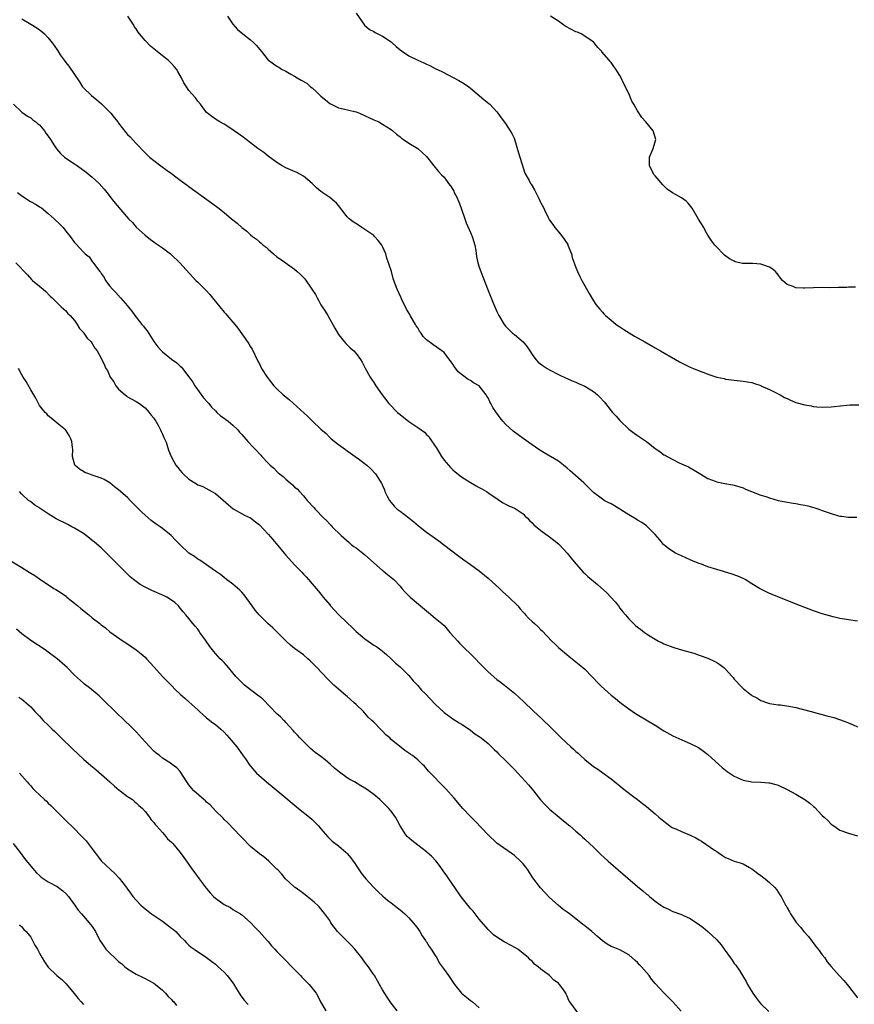
# Model space of a CAD drawing. Units: inches. Extents: x 2631000 to 2634000, y 1440000 to 1443000.
# Drawn here: x 2632754 to 2632944, y 1440838 to 1441062 of the extents above; entities that cross this region are included whole.
import ezdxf

# ---------------------------------------------------------------- set-up
doc = ezdxf.new("R2010")
doc.units = ezdxf.units.IN
doc.header["$MEASUREMENT"] = 0
doc.layers.add('LD26311440_10ft', color=101, linetype='Continuous')

msp = doc.modelspace()

# ---------------------------------------------------------------- linework, layer by layer
at = {"layer": 'LD26311440_10ft'}
for points, elevation in [([(2632831, 1441063.71), (2632832.92, 1441061), (2632834.04, 1441060.04), (2632835, 1441059.53), (2632835.33, 1441059.33), (2632837, 1441058.49), (2632839, 1441057.17), (2632839.2, 1441057), (2632840.13, 1441056.13), (2632841, 1441055.4), (2632841.55, 1441055), (2632843, 1441053.99), (2632845, 1441053.01), (2632846.43, 1441052.43), (2632847, 1441052.13), (2632847.8, 1441051.8), (2632849, 1441051.17), (2632850.47, 1441050.47), (2632854.38, 1441048.38), (2632855.64, 1441047.64), (2632856.6, 1441047), (2632857, 1441046.7), (2632860.08, 1441044.08), (2632861.2, 1441043.2), (2632861.42, 1441043), (2632863, 1441041.27), (2632863.24, 1441041), (2632863.95, 1441039.95), (2632865, 1441038.65), (2632866.06, 1441037), (2632866.39, 1441036.39), (2632867, 1441035.18), (2632867.05, 1441035.05), (2632867.94, 1441031.94), (2632869.39, 1441027.39), (2632870.34, 1441025.66), (2632870.68, 1441025), (2632870.82, 1441024.82), (2632871, 1441024.48), (2632871.57, 1441023.57), (2632871.87, 1441023), (2632872.59, 1441021.41), (2632872.88, 1441020.88), (2632873, 1441020.58), (2632873.58, 1441019.58), (2632873.81, 1441019), (2632874.57, 1441017.43), (2632875, 1441016.7), (2632875.72, 1441015.72), (2632876.18, 1441015), (2632877.49, 1441013.49), (2632878.34, 1441012.34), (2632879.11, 1441011.11), (2632879.17, 1441011), (2632879.95, 1441009), (2632880.16, 1441008.16), (2632881, 1441005.88), (2632881.36, 1441005), (2632881.86, 1441003.86), (2632882.34, 1441003), (2632883, 1441001.76), (2632883.99, 1440999.99), (2632885, 1440998.31), (2632885.53, 1440997.53), (2632885.95, 1440997), (2632886.42, 1440996.42), (2632887, 1440995.74), (2632887.36, 1440995.36), (2632887.72, 1440995), (2632889, 1440993.92), (2632890.15, 1440993), (2632891, 1440992.45), (2632891.85, 1440991.85), (2632893.07, 1440991.07), (2632894.31, 1440990.31), (2632896.68, 1440989), (2632899, 1440987.66), (2632900.19, 1440987), (2632903.63, 1440985), (2632904.51, 1440984.51), (2632905, 1440984.25), (2632907, 1440983.28), (2632907.72, 1440983), (2632909, 1440982.44), (2632910.07, 1440982.07), (2632911, 1440981.67), (2632913, 1440981.01), (2632914.66, 1440980.66), (2632915, 1440980.56), (2632916.38, 1440980.38), (2632917, 1440980.29), (2632919, 1440980.11), (2632921, 1440979.8), (2632921.56, 1440979.56), (2632923, 1440979.1), (2632923.06, 1440979.06), (2632925, 1440978.19), (2632926.54, 1440977.46), (2632927, 1440977.22), (2632927.42, 1440977), (2632928.4, 1440976.4), (2632929, 1440976.11), (2632929.77, 1440975.77), (2632931, 1440975.27), (2632933, 1440974.72), (2632934.46, 1440974.46), (2632935, 1440974.32), (2632935.77, 1440974.23), (2632937, 1440974.15), (2632939, 1440974.24), (2632939.67, 1440974.33), (2632942.61, 1440974.61), (2632943.3, 1440974.7), (2632945.28, 1440974.72)], 10360), ([(2632755, 1441062.41), (2632757, 1441061.25), (2632758.38, 1441060.38), (2632759.53, 1441059.53), (2632760.16, 1441059), (2632761, 1441058.14), (2632761.9, 1441057), (2632762.36, 1441056.36), (2632763.14, 1441055.14), (2632763.72, 1441054.28), (2632764.61, 1441053), (2632765, 1441052.47), (2632765.65, 1441051.65), (2632768.09, 1441048.09), (2632768.79, 1441047), (2632769, 1441046.77), (2632770.8, 1441045), (2632772.04, 1441044.04), (2632773.11, 1441043.11), (2632775, 1441041.24), (2632775.22, 1441041), (2632776.02, 1441040.02), (2632776.79, 1441039), (2632777, 1441038.69), (2632778.62, 1441036.62), (2632779, 1441036.18), (2632779.59, 1441035.59), (2632781, 1441034.09), (2632783, 1441032), (2632783.5, 1441031.5), (2632784.05, 1441031), (2632785, 1441030.22), (2632786.61, 1441029), (2632788, 1441028), (2632789, 1441027.25), (2632791, 1441025.78), (2632792.61, 1441024.61), (2632793, 1441024.32), (2632798.41, 1441020.41), (2632799.56, 1441019.56), (2632801, 1441018.42), (2632802.68, 1441017), (2632803.98, 1441015.98), (2632805.04, 1441015), (2632806.17, 1441014.17), (2632807, 1441013.36), (2632807.45, 1441013), (2632808.36, 1441012.36), (2632809, 1441011.74), (2632809.43, 1441011.43), (2632809.9, 1441011), (2632810.52, 1441010.52), (2632811, 1441010.05), (2632812.23, 1441009), (2632813, 1441008.37), (2632813.78, 1441007.78), (2632817, 1441005.56), (2632817.58, 1441005), (2632818.32, 1441004.32), (2632819.31, 1441003.31), (2632820.96, 1441001), (2632821.78, 1440999.78), (2632822.16, 1440999), (2632822.48, 1440998.48), (2632823, 1440997.41), (2632823.26, 1440997), (2632823.97, 1440995.97), (2632824.54, 1440995), (2632825, 1440994.14), (2632825.7, 1440993), (2632826.13, 1440992.13), (2632827, 1440990.71), (2632828.63, 1440988.63), (2632829.64, 1440987.64), (2632830.45, 1440987), (2632831, 1440986.34), (2632832.03, 1440985), (2632832.39, 1440984.39), (2632833.04, 1440983.04), (2632834.16, 1440981), (2632834.51, 1440980.51), (2632835, 1440979.76), (2632835.47, 1440979), (2632836.9, 1440977), (2632838.44, 1440975), (2632840.39, 1440973), (2632841, 1440972.48), (2632843, 1440970.89), (2632845, 1440969.55), (2632846.52, 1440968.52), (2632847, 1440967.98), (2632847.52, 1440967.52), (2632847.86, 1440967), (2632849, 1440965.32), (2632849.18, 1440965), (2632849.89, 1440963.89), (2632850.44, 1440963), (2632851, 1440962.16), (2632852.45, 1440960.45), (2632853, 1440959.92), (2632853.5, 1440959.5), (2632855, 1440958.33), (2632857, 1440957.05), (2632858.28, 1440956.28), (2632859, 1440955.93), (2632859.58, 1440955.58), (2632860.64, 1440955), (2632861.72, 1440954.28), (2632863, 1440953.39), (2632863.63, 1440953), (2632864.43, 1440952.43), (2632865, 1440952.13), (2632865.76, 1440951.76), (2632867, 1440951.22), (2632867.14, 1440951.14), (2632867.39, 1440951), (2632869, 1440949.92), (2632869.44, 1440949.44), (2632869.9, 1440949), (2632870.42, 1440948.42), (2632871, 1440947.91), (2632871.42, 1440947.42), (2632873, 1440946.11), (2632875, 1440944.71), (2632875.94, 1440943.94), (2632877, 1440943.13), (2632877.14, 1440943), (2632879, 1440941), (2632879.87, 1440939.87), (2632880.57, 1440939), (2632882.66, 1440936.66), (2632883, 1440936.38), (2632883.73, 1440935.73), (2632885.9, 1440933.9), (2632887.98, 1440931.98), (2632889.9, 1440929.9), (2632890.67, 1440929), (2632891, 1440928.53), (2632891.67, 1440927.67), (2632892.23, 1440927), (2632893, 1440926.1), (2632893.52, 1440925.52), (2632894.04, 1440925), (2632894.56, 1440924.55), (2632895, 1440924.21), (2632895.7, 1440923.7), (2632896.56, 1440923), (2632897, 1440922.69), (2632897.9, 1440922.1), (2632899, 1440921.42), (2632899.78, 1440921), (2632900.6, 1440920.6), (2632901, 1440920.38), (2632903, 1440919.61), (2632903.45, 1440919.45), (2632904.99, 1440919), (2632907, 1440918.46), (2632907.76, 1440918.24), (2632909, 1440917.85), (2632911, 1440917.11), (2632912.45, 1440916.45), (2632913, 1440916.15), (2632913.72, 1440915.72), (2632914.61, 1440915), (2632915, 1440914.65), (2632916.51, 1440913), (2632916.73, 1440912.73), (2632917, 1440912.35), (2632918.65, 1440910.65), (2632919, 1440910.23), (2632920.54, 1440909), (2632920.81, 1440908.81), (2632921, 1440908.64), (2632922.1, 1440908.1), (2632923, 1440907.53), (2632924.52, 1440907), (2632925, 1440906.85), (2632927, 1440906.52), (2632927.51, 1440906.49), (2632929.84, 1440906.16), (2632931, 1440905.9), (2632932.44, 1440905.56), (2632934.48, 1440905), (2632938.06, 1440904.06), (2632939.62, 1440903.62), (2632941.13, 1440903.13), (2632942.61, 1440902.61), (2632943, 1440902.44), (2632944.04, 1440901.96), (2632945, 1440901.54)], 10390), ([(2632945, 1440925.55), (2632943, 1440925.81), (2632942.02, 1440926.02), (2632941, 1440926.18), (2632939.5, 1440926.5), (2632937, 1440927.22), (2632935, 1440927.91), (2632932.08, 1440929), (2632925, 1440931.86), (2632924.21, 1440932.21), (2632922.88, 1440932.88), (2632922.72, 1440933), (2632921, 1440934.01), (2632919.48, 1440935), (2632919, 1440935.25), (2632917.77, 1440935.77), (2632916.3, 1440936.3), (2632913, 1440937.27), (2632911, 1440937.92), (2632909.54, 1440938.46), (2632909, 1440938.64), (2632908.06, 1440939), (2632907, 1440939.49), (2632905, 1440940.36), (2632903.66, 1440941), (2632903, 1440941.37), (2632902.06, 1440942.06), (2632901, 1440942.88), (2632900.88, 1440943), (2632900.03, 1440944.03), (2632899, 1440945.21), (2632897.27, 1440947), (2632897, 1440947.22), (2632895.94, 1440947.94), (2632895, 1440948.51), (2632894.7, 1440948.7), (2632893, 1440949.69), (2632889.78, 1440951.78), (2632889, 1440952.17), (2632888.47, 1440952.47), (2632887.41, 1440953), (2632887, 1440953.24), (2632885, 1440954.78), (2632882.82, 1440957), (2632879.7, 1440959.7), (2632879, 1440960.33), (2632878.17, 1440961), (2632877, 1440961.87), (2632873.77, 1440963.77), (2632872.54, 1440964.54), (2632871, 1440965.6), (2632869, 1440967.04), (2632866.74, 1440968.74), (2632865, 1440970.32), (2632864.36, 1440971), (2632863.74, 1440971.74), (2632863, 1440972.79), (2632862.91, 1440972.91), (2632862.1, 1440974.1), (2632861.64, 1440975), (2632861.4, 1440975.4), (2632861, 1440976.26), (2632860.7, 1440976.7), (2632860.54, 1440977), (2632859, 1440979), (2632857.73, 1440979.73), (2632857, 1440980.2), (2632856.48, 1440980.48), (2632854.22, 1440982.22), (2632853.34, 1440983.34), (2632853, 1440983.92), (2632851, 1440986.57), (2632850.51, 1440987), (2632848.42, 1440988.42), (2632847, 1440989.5), (2632846.26, 1440990.26), (2632845.8, 1440991), (2632845.45, 1440991.45), (2632845, 1440992.18), (2632844.67, 1440992.67), (2632844.51, 1440993), (2632843.32, 1440995), (2632843.23, 1440995.23), (2632842.48, 1440996.48), (2632842.2, 1440997), (2632841.4, 1440998.6), (2632841.23, 1440999), (2632841.17, 1440999.17), (2632840.32, 1441001), (2632839.99, 1441002.01), (2632839.61, 1441003), (2632839.43, 1441003.43), (2632839.01, 1441005), (2632838.49, 1441006.49), (2632838.39, 1441007), (2632838.02, 1441008.02), (2632837.74, 1441009), (2632837, 1441010.72), (2632836.85, 1441011), (2632836.05, 1441012.05), (2632835.18, 1441013), (2632835, 1441013.16), (2632833, 1441014.56), (2632832.28, 1441015), (2632831.52, 1441015.52), (2632830.31, 1441016.31), (2632829.43, 1441017), (2632829, 1441017.47), (2632827.74, 1441019), (2632827, 1441019.98), (2632826.53, 1441020.53), (2632826.04, 1441021), (2632825, 1441021.81), (2632823, 1441023.18), (2632822.01, 1441024.01), (2632820.99, 1441025), (2632819, 1441026.69), (2632817.51, 1441027.51), (2632816.11, 1441028.11), (2632815, 1441028.57), (2632814.19, 1441029), (2632813, 1441029.75), (2632811, 1441031.24), (2632810.03, 1441032.03), (2632808.68, 1441033), (2632807, 1441034.28), (2632805.99, 1441035), (2632805, 1441035.77), (2632804.27, 1441036.27), (2632803.24, 1441037), (2632803, 1441037.2), (2632801, 1441038.49), (2632800.01, 1441039), (2632799, 1441039.62), (2632798.2, 1441040.2), (2632797.18, 1441041), (2632797, 1441041.18), (2632795.61, 1441043), (2632795, 1441043.69), (2632794.45, 1441044.45), (2632793, 1441046.18), (2632792.4, 1441047), (2632791.85, 1441047.85), (2632791.28, 1441049), (2632790.47, 1441050.47), (2632790.14, 1441051), (2632789.62, 1441051.62), (2632789, 1441052.29), (2632788.65, 1441052.65), (2632788.28, 1441053), (2632787, 1441053.99), (2632785.8, 1441055), (2632784.25, 1441056.25), (2632783, 1441057.53), (2632781.76, 1441059), (2632781.43, 1441059.43), (2632781, 1441060.14), (2632780.64, 1441060.64), (2632780.44, 1441061), (2632779.07, 1441063.07)], 10380), ([(2632801.73, 1441063), (2632803, 1441061.22), (2632804.04, 1441060.04), (2632805.26, 1441059), (2632807, 1441057.68), (2632807.72, 1441057), (2632808.35, 1441056.35), (2632809, 1441055.54), (2632809.46, 1441055), (2632811, 1441053.05), (2632811.07, 1441053), (2632812.23, 1441052.23), (2632813, 1441051.67), (2632813.44, 1441051.44), (2632814.07, 1441051), (2632815, 1441050.52), (2632816.12, 1441049.88), (2632817, 1441049.39), (2632817.6, 1441049), (2632818.53, 1441048.53), (2632819.78, 1441047.78), (2632820.64, 1441047), (2632821, 1441046.74), (2632821.95, 1441045.95), (2632822.82, 1441045), (2632823, 1441044.83), (2632824.02, 1441044.02), (2632825, 1441043.18), (2632827, 1441042.17), (2632828.03, 1441041.97), (2632830.62, 1441041.38), (2632831, 1441041.28), (2632831.79, 1441041), (2632835, 1441039.48), (2632836.16, 1441039), (2632837, 1441038.53), (2632839, 1441037.26), (2632839.32, 1441037), (2632840.19, 1441036.19), (2632841, 1441035.58), (2632841.3, 1441035.3), (2632841.77, 1441035), (2632843, 1441034.15), (2632845.01, 1441033), (2632847, 1441031.14), (2632847.65, 1441030.35), (2632848.7, 1441029), (2632849, 1441028.66), (2632849.75, 1441027.75), (2632850.44, 1441027), (2632851, 1441026.43), (2632852.04, 1441025), (2632852.48, 1441024.48), (2632853, 1441023.66), (2632853.23, 1441023.23), (2632853.32, 1441023), (2632853.9, 1441021.9), (2632854.26, 1441021), (2632854.5, 1441020.5), (2632855, 1441019.15), (2632855.72, 1441017), (2632856.06, 1441016.06), (2632857, 1441013.85), (2632857.38, 1441013), (2632857.74, 1441011.74), (2632857.99, 1441011), (2632858.24, 1441009.76), (2632858.38, 1441008.38), (2632858.69, 1441007), (2632859, 1441005.97), (2632859.34, 1441005), (2632859.81, 1441003.81), (2632861, 1441000.69), (2632862.06, 1440998.06), (2632862.51, 1440997), (2632863, 1440995.94), (2632863.33, 1440995.33), (2632863.47, 1440995), (2632864.65, 1440993), (2632865, 1440992.59), (2632866.59, 1440991), (2632867, 1440990.68), (2632869.01, 1440989.01), (2632869.89, 1440987.89), (2632870.47, 1440987), (2632871, 1440986.15), (2632871.85, 1440985), (2632872.42, 1440984.42), (2632873.57, 1440983.57), (2632874.44, 1440983), (2632875, 1440982.67), (2632877, 1440981.61), (2632878.77, 1440980.77), (2632879, 1440980.68), (2632880.16, 1440980.16), (2632881, 1440979.86), (2632881.58, 1440979.58), (2632883, 1440978.96), (2632885, 1440977.74), (2632885.89, 1440977), (2632886.45, 1440976.45), (2632887.39, 1440975.39), (2632887.69, 1440975), (2632889, 1440973.37), (2632889.32, 1440973), (2632890.15, 1440972.15), (2632891, 1440971.14), (2632893, 1440969.17), (2632894.26, 1440968.26), (2632895, 1440967.7), (2632895.45, 1440967.45), (2632897, 1440966.34), (2632899, 1440964.79), (2632900.09, 1440964.09), (2632901, 1440963.38), (2632901.26, 1440963.26), (2632901.7, 1440963), (2632903, 1440962.28), (2632904.44, 1440961.56), (2632906.61, 1440960.61), (2632907, 1440960.36), (2632907.87, 1440959.87), (2632909, 1440959.2), (2632910.34, 1440958.34), (2632911, 1440958), (2632912.62, 1440957.38), (2632913, 1440957.2), (2632914.84, 1440956.84), (2632916.56, 1440956.56), (2632917, 1440956.47), (2632919, 1440955.81), (2632919.55, 1440955.55), (2632920.92, 1440955), (2632923, 1440954.21), (2632924.16, 1440953.84), (2632925, 1440953.55), (2632927, 1440953), (2632928.67, 1440952.67), (2632930.37, 1440952.37), (2632931, 1440952.31), (2632932.06, 1440952.06), (2632933, 1440951.93), (2632933.73, 1440951.73), (2632935.32, 1440951.32), (2632936.24, 1440951), (2632937, 1440950.72), (2632937.47, 1440950.53), (2632939, 1440949.98), (2632940.44, 1440949.56), (2632941, 1440949.43), (2632941.41, 1440949.41), (2632943, 1440949.17), (2632944.83, 1440949.17)], 10370), ([(2632944.58, 1441001.42), (2632943, 1441001.44), (2632942.59, 1441001.41), (2632940.66, 1441001.34), (2632938.69, 1441001.31), (2632937, 1441001.34), (2632935, 1441001.3), (2632933, 1441001.21), (2632932.75, 1441001.25), (2632931, 1441001.3), (2632930.41, 1441001.59), (2632929, 1441002.09), (2632927.94, 1441003), (2632927.5, 1441003.5), (2632927, 1441004.26), (2632926.4, 1441005), (2632925.61, 1441005.61), (2632925, 1441006.01), (2632923.47, 1441006.53), (2632923, 1441006.71), (2632921.21, 1441006.79), (2632921, 1441006.81), (2632919, 1441006.85), (2632918.86, 1441006.86), (2632917.23, 1441007.23), (2632917, 1441007.32), (2632915.91, 1441007.91), (2632914.75, 1441008.75), (2632914.47, 1441009), (2632913, 1441010.55), (2632912.6, 1441011), (2632911.88, 1441011.88), (2632911, 1441013.29), (2632910.36, 1441014.36), (2632910.06, 1441015), (2632908.89, 1441016.89), (2632907.4, 1441019.4), (2632906.52, 1441020.52), (2632906.04, 1441021), (2632905, 1441021.74), (2632902.92, 1441022.92), (2632901.75, 1441023.75), (2632900.74, 1441024.74), (2632899, 1441026.77), (2632898.81, 1441027), (2632897.72, 1441029), (2632897.74, 1441030.26), (2632897.74, 1441031), (2632898.57, 1441033), (2632899.12, 1441035), (2632898.54, 1441037), (2632896.91, 1441039), (2632895.97, 1441039.97), (2632895, 1441041.52), (2632894.12, 1441043), (2632893.72, 1441043.72), (2632893, 1441045.48), (2632891.79, 1441047.79), (2632891.25, 1441049), (2632891, 1441049.52), (2632890.42, 1441050.42), (2632890.07, 1441051), (2632889.61, 1441051.61), (2632889, 1441052.48), (2632888.76, 1441052.76), (2632888.57, 1441053), (2632886.9, 1441054.9), (2632886.84, 1441055), (2632885.93, 1441055.93), (2632885.11, 1441057), (2632885, 1441057.11), (2632884.68, 1441057.32), (2632883, 1441058.5), (2632882.14, 1441059), (2632881.37, 1441059.37), (2632881, 1441059.48), (2632878.7, 1441060.7), (2632878.24, 1441061), (2632877, 1441061.87), (2632875.19, 1441063)], 10350), ([(2632753.08, 1441043), (2632755, 1441041.22), (2632756.29, 1441040.29), (2632757, 1441039.92), (2632757.5, 1441039.5), (2632758.17, 1441039), (2632758.6, 1441038.6), (2632759, 1441038.31), (2632760.13, 1441037), (2632760.48, 1441036.48), (2632761, 1441035.8), (2632761.53, 1441035), (2632762.44, 1441033.56), (2632762.86, 1441032.86), (2632763.81, 1441031.81), (2632764.71, 1441031), (2632765, 1441030.79), (2632767, 1441029.45), (2632767.62, 1441029), (2632768.45, 1441028.45), (2632769.62, 1441027.62), (2632771, 1441026.43), (2632772.57, 1441025), (2632773.72, 1441023.72), (2632774.33, 1441023), (2632774.6, 1441022.6), (2632775, 1441022.06), (2632775.83, 1441021), (2632777.5, 1441019), (2632779.28, 1441017), (2632780.12, 1441016.12), (2632781, 1441015.11), (2632783, 1441013.24), (2632784.25, 1441012.25), (2632785, 1441011.74), (2632785.42, 1441011.42), (2632786.06, 1441011), (2632787, 1441010.35), (2632788.76, 1441009), (2632789, 1441008.8), (2632790.95, 1441007), (2632794.58, 1441003), (2632795, 1441002.56), (2632796.57, 1441001), (2632796.8, 1441000.8), (2632797.77, 1440999.77), (2632798.31, 1440999), (2632798.64, 1440998.64), (2632799.98, 1440997), (2632801, 1440995.78), (2632801.38, 1440995.38), (2632801.71, 1440995), (2632803, 1440993.46), (2632803.4, 1440993), (2632804.12, 1440992.12), (2632805, 1440990.87), (2632805.8, 1440989.8), (2632806.6, 1440988.6), (2632807, 1440987.88), (2632807.35, 1440987.35), (2632808.64, 1440984.64), (2632809, 1440984.01), (2632809.51, 1440983), (2632810.75, 1440981), (2632812.32, 1440979), (2632813, 1440978.32), (2632814.42, 1440977), (2632815, 1440976.51), (2632815.85, 1440975.85), (2632820.05, 1440972.05), (2632821, 1440971.09), (2632823, 1440969.2), (2632824.18, 1440968.18), (2632825, 1440967.28), (2632825.33, 1440967), (2632827, 1440965.67), (2632828.58, 1440964.58), (2632829, 1440964.23), (2632829.71, 1440963.71), (2632830.82, 1440963), (2632831.57, 1440962.43), (2632833.44, 1440961), (2632834.24, 1440960.24), (2632835.42, 1440959), (2632836.06, 1440957.94), (2632836.67, 1440957), (2632836.82, 1440956.82), (2632837, 1440956.34), (2632837.42, 1440955.42), (2632837.54, 1440955), (2632838.07, 1440953.93), (2632838.59, 1440953), (2632839, 1440952.48), (2632839.69, 1440951.69), (2632840.37, 1440951), (2632841, 1440950.51), (2632843, 1440949.01), (2632844.1, 1440948.1), (2632845.18, 1440947.18), (2632847, 1440945.77), (2632849.8, 1440943.8), (2632850.91, 1440943), (2632854.34, 1440940.34), (2632855.49, 1440939.49), (2632857, 1440938.45), (2632859, 1440936.98), (2632861, 1440935.28), (2632863.59, 1440933), (2632864.31, 1440932.31), (2632865.75, 1440931), (2632867.74, 1440929), (2632868.32, 1440928.32), (2632869, 1440927.61), (2632869.27, 1440927.27), (2632869.55, 1440927), (2632870.22, 1440926.22), (2632871, 1440925.48), (2632871.55, 1440925), (2632872.3, 1440924.3), (2632873, 1440923.6), (2632873.32, 1440923.32), (2632875.52, 1440921), (2632876.3, 1440920.3), (2632877, 1440919.59), (2632877.66, 1440919), (2632878.42, 1440918.42), (2632879, 1440917.91), (2632880.13, 1440917), (2632880.62, 1440916.62), (2632881, 1440916.32), (2632881.7, 1440915.7), (2632883, 1440914.62), (2632884.58, 1440913), (2632885, 1440912.6), (2632885.75, 1440911.75), (2632886.74, 1440910.74), (2632889, 1440908.73), (2632889.97, 1440907.97), (2632891, 1440907.13), (2632893, 1440905.58), (2632894.54, 1440904.54), (2632899, 1440901.88), (2632901, 1440900.6), (2632903, 1440899.51), (2632905.74, 1440898.26), (2632907, 1440897.73), (2632908.53, 1440897), (2632908.84, 1440896.84), (2632910.02, 1440896.02), (2632911, 1440895.23), (2632914.25, 1440892.25), (2632915, 1440891.65), (2632915.36, 1440891.36), (2632917, 1440890.32), (2632919, 1440889.43), (2632921, 1440889.02), (2632923, 1440888.96), (2632924.82, 1440888.82), (2632925, 1440888.82), (2632926.42, 1440888.42), (2632927, 1440888.27), (2632929, 1440887.31), (2632931, 1440886.22), (2632933.04, 1440885.04), (2632934.19, 1440884.19), (2632935, 1440883.42), (2632935.24, 1440883.24), (2632937, 1440881.41), (2632937.47, 1440881), (2632938.27, 1440880.27), (2632939, 1440879.41), (2632939.26, 1440879.26), (2632939.6, 1440879), (2632941, 1440878.06), (2632943, 1440877.35), (2632945, 1440876.73)], 10400), ([(2632753.98, 1441023), (2632755, 1441022.22), (2632756.95, 1441020.95), (2632758.24, 1441020.24), (2632759, 1441019.73), (2632759.46, 1441019.46), (2632761, 1441018.2), (2632762.36, 1441017), (2632763.69, 1441015.69), (2632764.37, 1441015), (2632765, 1441014.2), (2632765.99, 1441013), (2632767, 1441011.59), (2632767.27, 1441011.27), (2632769, 1441009.4), (2632769.21, 1441009.21), (2632769.42, 1441009), (2632770.32, 1441008.32), (2632771, 1441007.27), (2632771.14, 1441007.14), (2632771.73, 1441006.27), (2632772.7, 1441005), (2632772.85, 1441004.85), (2632773, 1441004.54), (2632773.68, 1441003.68), (2632774.02, 1441003), (2632775, 1441001.71), (2632775.57, 1441001), (2632776.28, 1441000.28), (2632777.45, 1440999), (2632779, 1440997.2), (2632779.15, 1440997), (2632779.99, 1440995.99), (2632780.67, 1440995), (2632781, 1440994.61), (2632782.29, 1440993), (2632782.62, 1440992.62), (2632783, 1440992.06), (2632783.49, 1440991.49), (2632785, 1440989.13), (2632785.92, 1440987.92), (2632786.71, 1440987), (2632787, 1440986.72), (2632789, 1440985.08), (2632790.23, 1440984.23), (2632791, 1440983.47), (2632791.27, 1440983.27), (2632791.5, 1440983), (2632793, 1440981.08), (2632793.89, 1440979.89), (2632794.35, 1440979), (2632796.33, 1440976.33), (2632797.25, 1440975.25), (2632797.49, 1440975), (2632798.14, 1440974.14), (2632799, 1440973.32), (2632799.36, 1440973), (2632800.18, 1440972.18), (2632801, 1440971.65), (2632801.37, 1440971.37), (2632801.9, 1440971), (2632803, 1440970.12), (2632804.09, 1440969), (2632804.5, 1440968.5), (2632805, 1440967.96), (2632806.35, 1440966.35), (2632807.63, 1440965), (2632808.33, 1440964.33), (2632809, 1440963.57), (2632809.3, 1440963.3), (2632809.56, 1440963), (2632811, 1440961.45), (2632811.46, 1440961), (2632812.28, 1440960.28), (2632813, 1440959.53), (2632813.29, 1440959.29), (2632813.6, 1440959), (2632814.39, 1440958.39), (2632815, 1440957.82), (2632815.97, 1440957), (2632816.54, 1440956.54), (2632817, 1440956.03), (2632817.59, 1440955.59), (2632818.11, 1440955), (2632819, 1440954.02), (2632819.87, 1440953), (2632820.42, 1440952.42), (2632821, 1440951.74), (2632821.37, 1440951.37), (2632821.67, 1440951), (2632822.34, 1440950.34), (2632823, 1440949.6), (2632823.59, 1440949), (2632824.32, 1440948.32), (2632825, 1440947.57), (2632825.3, 1440947.3), (2632825.56, 1440947), (2632827.62, 1440945), (2632829.41, 1440943.41), (2632829.91, 1440943), (2632830.52, 1440942.52), (2632831, 1440942.19), (2632832.55, 1440941), (2632833, 1440940.63), (2632837, 1440937.09), (2632837.13, 1440937), (2632838.15, 1440936.15), (2632839.27, 1440935.27), (2632839.56, 1440935), (2632841, 1440933.48), (2632841.39, 1440933), (2632842.15, 1440932.15), (2632843.3, 1440931), (2632845.65, 1440929), (2632847.48, 1440927.48), (2632849, 1440926.25), (2632850.49, 1440925), (2632851, 1440924.52), (2632851.74, 1440923.74), (2632852.34, 1440923), (2632854.11, 1440921), (2632854.54, 1440920.54), (2632858.14, 1440917), (2632859, 1440916.06), (2632860.05, 1440915), (2632861, 1440914.02), (2632863, 1440912.31), (2632863.74, 1440911.74), (2632864.77, 1440911), (2632867, 1440909.18), (2632868.15, 1440908.15), (2632869, 1440907.38), (2632871.44, 1440905), (2632873, 1440903.55), (2632873.63, 1440903), (2632875, 1440901.68), (2632876.34, 1440900.34), (2632877, 1440899.64), (2632877.33, 1440899.33), (2632877.64, 1440899), (2632879.82, 1440897), (2632880.47, 1440896.47), (2632881, 1440895.94), (2632881.52, 1440895.52), (2632882, 1440895), (2632883, 1440894.09), (2632885, 1440892.51), (2632885.94, 1440891.94), (2632887.11, 1440891.11), (2632889, 1440889.71), (2632889.84, 1440889), (2632891, 1440888.08), (2632891.59, 1440887.59), (2632893.84, 1440885.84), (2632894.95, 1440885), (2632896.09, 1440884.09), (2632897, 1440883.4), (2632899, 1440881.76), (2632899.87, 1440881), (2632901, 1440880.05), (2632902.37, 1440879), (2632902.74, 1440878.74), (2632903, 1440878.59), (2632903.67, 1440878.33), (2632905, 1440877.74), (2632907, 1440876.92), (2632908.28, 1440876.28), (2632909, 1440875.85), (2632909.56, 1440875.56), (2632912.47, 1440873.53), (2632913, 1440873.18), (2632913.3, 1440873), (2632914.32, 1440872.32), (2632915, 1440871.82), (2632915.59, 1440871.59), (2632917, 1440870.96), (2632918.56, 1440870.56), (2632919, 1440870.36), (2632920.44, 1440869.56), (2632921, 1440869.28), (2632921.31, 1440869), (2632922.28, 1440868.28), (2632923, 1440867.77), (2632923.41, 1440867.41), (2632923.99, 1440867), (2632925, 1440866.17), (2632926.24, 1440865), (2632926.57, 1440864.57), (2632927.36, 1440863.36), (2632927.63, 1440863), (2632928.26, 1440861.74), (2632928.65, 1440861), (2632928.81, 1440860.81), (2632929, 1440860.42), (2632929.52, 1440859.52), (2632929.74, 1440859), (2632931.12, 1440857), (2632932.03, 1440856.03), (2632932.83, 1440855), (2632933.86, 1440853.86), (2632935.57, 1440851.57), (2632936.04, 1440851), (2632937, 1440849.68), (2632937.57, 1440849), (2632938.14, 1440848.14), (2632939.04, 1440847.04), (2632940.83, 1440845), (2632941.89, 1440843.89), (2632942.68, 1440843), (2632943, 1440842.6), (2632945, 1440839.93)], 10410), ([(2632753.64, 1441007), (2632756.25, 1441004.25), (2632757.17, 1441003.17), (2632757.4, 1441003), (2632759, 1441001.66), (2632759.85, 1441001), (2632760.46, 1441000.46), (2632761.41, 1440999.41), (2632761.87, 1440999), (2632763, 1440997.85), (2632763.93, 1440997), (2632765, 1440996.07), (2632765.46, 1440995.46), (2632765.97, 1440995), (2632767, 1440993.84), (2632767.59, 1440993), (2632768.09, 1440992.09), (2632769, 1440991.16), (2632769.06, 1440991.06), (2632769.12, 1440991), (2632769.82, 1440989.82), (2632770.75, 1440989), (2632771, 1440988.67), (2632771.6, 1440987.6), (2632772.14, 1440987), (2632773.18, 1440985), (2632773.75, 1440983.75), (2632774.06, 1440983), (2632774.49, 1440982.49), (2632775.05, 1440981), (2632775.91, 1440979.91), (2632776.37, 1440979), (2632777, 1440978.24), (2632778.45, 1440977), (2632778.76, 1440976.76), (2632779, 1440976.53), (2632780.02, 1440976.02), (2632781, 1440975.44), (2632781.72, 1440975), (2632782.45, 1440974.45), (2632783, 1440974.06), (2632783.95, 1440973), (2632784.38, 1440972.38), (2632785, 1440971.71), (2632785.26, 1440971.26), (2632785.43, 1440971), (2632786.05, 1440969.95), (2632786.55, 1440969), (2632786.66, 1440968.66), (2632787, 1440968.04), (2632787.28, 1440967.28), (2632787.46, 1440967), (2632787.79, 1440966.21), (2632788.37, 1440964.37), (2632788.97, 1440963), (2632790.03, 1440961), (2632790.47, 1440960.47), (2632791, 1440959.79), (2632791.36, 1440959.36), (2632791.69, 1440959), (2632793, 1440957.82), (2632794.29, 1440957), (2632794.74, 1440956.74), (2632795, 1440956.55), (2632796.12, 1440956.12), (2632798.23, 1440955), (2632799, 1440954.55), (2632801.96, 1440951.96), (2632803.05, 1440951.05), (2632805.65, 1440949.65), (2632807, 1440948.99), (2632808.13, 1440948.13), (2632809, 1440947.44), (2632811, 1440945.33), (2632812.1, 1440944.1), (2632813.91, 1440941.91), (2632815, 1440940.53), (2632817, 1440938.36), (2632818.65, 1440936.65), (2632819, 1440936.25), (2632819.62, 1440935.62), (2632820.16, 1440935), (2632821, 1440933.99), (2632822.4, 1440932.4), (2632823, 1440931.67), (2632823.3, 1440931.3), (2632823.52, 1440931), (2632825, 1440929.25), (2632825.2, 1440929), (2632827, 1440927.08), (2632829, 1440925.13), (2632830.11, 1440924.11), (2632831, 1440923.2), (2632833, 1440921.5), (2632834.5, 1440920.5), (2632835, 1440920.08), (2632835.68, 1440919.68), (2632836.66, 1440919), (2632837, 1440918.74), (2632837.93, 1440917.93), (2632839, 1440916.98), (2632839.99, 1440915.99), (2632841, 1440915.15), (2632843, 1440913.21), (2632844, 1440912), (2632845, 1440910.94), (2632845.89, 1440909.89), (2632846.81, 1440909), (2632847.86, 1440907.86), (2632849, 1440906.69), (2632851, 1440904.79), (2632853, 1440903.35), (2632854.47, 1440902.47), (2632855, 1440902.1), (2632856.72, 1440901), (2632857, 1440900.79), (2632857.97, 1440899.97), (2632859, 1440899.35), (2632859.19, 1440899.19), (2632859.46, 1440899), (2632861, 1440897.77), (2632862.39, 1440896.39), (2632863, 1440895.87), (2632863.41, 1440895.41), (2632865, 1440893.87), (2632865.87, 1440893), (2632866.41, 1440892.41), (2632867, 1440891.85), (2632867.8, 1440891), (2632870.28, 1440888.28), (2632871.36, 1440887), (2632872.94, 1440884.94), (2632873.88, 1440883.88), (2632875, 1440882.83), (2632877.2, 1440881), (2632878.16, 1440880.16), (2632879.59, 1440879), (2632881, 1440877.82), (2632881.92, 1440877), (2632882.48, 1440876.48), (2632883, 1440876.02), (2632884.06, 1440875), (2632885, 1440874.15), (2632886.6, 1440872.6), (2632888.34, 1440871), (2632890.58, 1440869), (2632895, 1440865.25), (2632896.23, 1440864.23), (2632897, 1440863.52), (2632897.31, 1440863.31), (2632897.68, 1440863), (2632899, 1440861.9), (2632900.32, 1440861), (2632901, 1440860.56), (2632902.07, 1440860.07), (2632903, 1440859.59), (2632905, 1440858.85), (2632905.3, 1440858.7), (2632907, 1440857.94), (2632908.4, 1440857), (2632908.77, 1440856.77), (2632909.92, 1440855.92), (2632911.01, 1440855.01), (2632913, 1440853.15), (2632914.02, 1440852.02), (2632914.67, 1440851), (2632916.13, 1440849), (2632916.51, 1440848.51), (2632917, 1440847.73), (2632917.33, 1440847.33), (2632918.15, 1440846.15), (2632918.88, 1440845), (2632919.67, 1440843.67), (2632920.03, 1440843), (2632921.23, 1440841), (2632921.94, 1440839.94), (2632922.65, 1440839), (2632923, 1440838.59), (2632924.82, 1440836.82)], 10420), ([(2632904.88, 1440836.88), (2632903, 1440839.02), (2632901.04, 1440841), (2632899, 1440843.17), (2632898.19, 1440844.19), (2632897.63, 1440845), (2632897, 1440845.71), (2632895.91, 1440847), (2632895.45, 1440847.45), (2632895, 1440847.93), (2632894.42, 1440848.42), (2632893.81, 1440849), (2632893, 1440849.71), (2632891, 1440850.85), (2632889.43, 1440851.43), (2632889, 1440851.62), (2632888.1, 1440852.1), (2632887, 1440852.89), (2632885.87, 1440853.87), (2632884.63, 1440855), (2632883, 1440856.32), (2632882.59, 1440856.59), (2632881, 1440857.9), (2632879.5, 1440859), (2632879, 1440859.42), (2632878.05, 1440860.05), (2632876.96, 1440860.96), (2632875, 1440862.75), (2632872.9, 1440864.9), (2632871.22, 1440867.22), (2632870.43, 1440868.43), (2632870.08, 1440869), (2632869.62, 1440869.62), (2632869, 1440870.4), (2632868.39, 1440871), (2632867, 1440872.25), (2632863, 1440875.1), (2632861, 1440876.99), (2632858.08, 1440880.08), (2632857, 1440881.18), (2632855.29, 1440883), (2632853.31, 1440885.31), (2632851.42, 1440887.42), (2632850.45, 1440888.45), (2632849.83, 1440889), (2632849, 1440889.9), (2632847.89, 1440891), (2632847.46, 1440891.46), (2632846.55, 1440892.55), (2632846.11, 1440893), (2632845, 1440894), (2632843.81, 1440895), (2632843.31, 1440895.31), (2632843, 1440895.53), (2632842.11, 1440896.11), (2632839, 1440898.68), (2632838.64, 1440899), (2632837.73, 1440899.73), (2632837, 1440900.52), (2632836.74, 1440900.74), (2632836.53, 1440901), (2632835, 1440902.56), (2632834.6, 1440903), (2632833.76, 1440903.76), (2632833, 1440904.65), (2632832.81, 1440904.81), (2632832.67, 1440905), (2632831, 1440906.63), (2632830.58, 1440907), (2632829.73, 1440907.73), (2632829, 1440908.4), (2632828.66, 1440908.66), (2632827, 1440910.09), (2632825.97, 1440911), (2632825.47, 1440911.47), (2632824.46, 1440912.46), (2632822.09, 1440915), (2632820.54, 1440916.54), (2632820.04, 1440917), (2632819, 1440917.86), (2632817, 1440919.31), (2632816.08, 1440920.08), (2632815, 1440921.04), (2632812.06, 1440924.06), (2632810.96, 1440925), (2632808.93, 1440927), (2632808.07, 1440928.07), (2632807.34, 1440929), (2632805.52, 1440931.52), (2632805, 1440932.1), (2632804.55, 1440932.55), (2632803, 1440933.97), (2632801.56, 1440935), (2632801, 1440935.47), (2632800.15, 1440936.15), (2632799, 1440936.93), (2632795.43, 1440939.43), (2632795, 1440939.64), (2632794.22, 1440940.22), (2632793, 1440941.01), (2632790.93, 1440942.93), (2632789.94, 1440943.94), (2632788.94, 1440945), (2632787, 1440946.57), (2632786.42, 1440947), (2632785.57, 1440947.57), (2632784.42, 1440948.42), (2632783, 1440949.63), (2632782.29, 1440950.29), (2632781, 1440951.6), (2632780.32, 1440952.32), (2632779.65, 1440953), (2632779, 1440953.63), (2632777, 1440955.4), (2632776.08, 1440956.08), (2632775, 1440957), (2632773.72, 1440957.72), (2632773, 1440958.04), (2632771.41, 1440958.59), (2632771, 1440958.75), (2632770.22, 1440959), (2632769.34, 1440959.34), (2632769, 1440959.59), (2632768.09, 1440960.09), (2632767.04, 1440961), (2632766.53, 1440963), (2632766.58, 1440964.58), (2632766.51, 1440965), (2632766.34, 1440966.34), (2632766.13, 1440967), (2632765.72, 1440967.72), (2632765, 1440968.93), (2632764.93, 1440969), (2632763, 1440970.56), (2632762.53, 1440971), (2632761.68, 1440971.68), (2632761, 1440972.17), (2632760.66, 1440972.66), (2632760.33, 1440973), (2632759, 1440974.57), (2632758.86, 1440974.86), (2632758.76, 1440975), (2632758.2, 1440976.2), (2632757, 1440978.09), (2632756.01, 1440980.01), (2632755.3, 1440981), (2632755, 1440981.49), (2632754.2, 1440983)], 10430), ([(2632881.91, 1440835.91), (2632879.61, 1440839), (2632879.34, 1440839.34), (2632879, 1440840.33), (2632878.74, 1440840.74), (2632878.68, 1440841), (2632878.02, 1440841.98), (2632877.28, 1440843), (2632877, 1440843.27), (2632875.99, 1440843.99), (2632874.95, 1440845), (2632873, 1440846.48), (2632872.37, 1440847), (2632871.6, 1440847.6), (2632871, 1440848.25), (2632870.59, 1440848.59), (2632870.2, 1440849), (2632869, 1440850.04), (2632867.74, 1440851), (2632867.28, 1440851.28), (2632865, 1440852.55), (2632864.69, 1440852.69), (2632863, 1440853.74), (2632862.27, 1440854.27), (2632861.24, 1440855.24), (2632861, 1440855.49), (2632859, 1440857.81), (2632857.61, 1440859.61), (2632857, 1440860.27), (2632856.39, 1440861), (2632854.89, 1440862.89), (2632853.46, 1440865), (2632852.06, 1440867), (2632851.64, 1440867.64), (2632850.79, 1440868.79), (2632849.98, 1440869.98), (2632849.11, 1440871.11), (2632848.13, 1440872.13), (2632847.17, 1440873), (2632847, 1440873.14), (2632845, 1440874.62), (2632843.66, 1440875.66), (2632842.62, 1440876.62), (2632842.32, 1440877), (2632841.04, 1440879), (2632840.33, 1440880.33), (2632839.99, 1440881), (2632839, 1440882.33), (2632838.41, 1440883), (2632837.7, 1440883.7), (2632837, 1440884.44), (2632836.69, 1440884.69), (2632836.36, 1440885), (2632835, 1440886.17), (2632833.89, 1440887), (2632833.35, 1440887.35), (2632833, 1440887.59), (2632832.1, 1440888.1), (2632830.65, 1440889), (2632829.58, 1440889.58), (2632829, 1440889.95), (2632827.24, 1440891.24), (2632826.12, 1440892.12), (2632825.21, 1440893), (2632823.94, 1440894.06), (2632823, 1440894.82), (2632821.72, 1440895.72), (2632820.64, 1440896.64), (2632819, 1440898.16), (2632818.22, 1440899), (2632817.67, 1440899.67), (2632817, 1440900.33), (2632816.71, 1440900.71), (2632815, 1440902.52), (2632814.78, 1440902.78), (2632814.54, 1440903), (2632813.82, 1440903.82), (2632813, 1440904.51), (2632809.82, 1440907.82), (2632809, 1440908.43), (2632808.68, 1440908.68), (2632808.23, 1440909), (2632807, 1440909.92), (2632805.65, 1440911), (2632805, 1440911.59), (2632803.67, 1440913), (2632803, 1440913.83), (2632801.95, 1440915), (2632801.56, 1440915.55), (2632801, 1440916.13), (2632800.58, 1440916.58), (2632800.12, 1440917), (2632799, 1440918.21), (2632798.64, 1440918.64), (2632797.76, 1440919.76), (2632796.76, 1440921.24), (2632795.5, 1440923), (2632795.28, 1440923.28), (2632795, 1440923.7), (2632794.38, 1440924.38), (2632793.91, 1440925), (2632793, 1440926.15), (2632792.31, 1440927), (2632791.69, 1440927.69), (2632790.79, 1440928.79), (2632790.6, 1440929), (2632789.76, 1440929.76), (2632789, 1440930.33), (2632787.94, 1440931), (2632787.32, 1440931.32), (2632784.53, 1440932.53), (2632783, 1440933.29), (2632781.91, 1440933.91), (2632781, 1440934.54), (2632780.41, 1440935), (2632779.65, 1440935.65), (2632779, 1440936.26), (2632778.6, 1440936.6), (2632778.24, 1440937), (2632777, 1440938.27), (2632773.63, 1440941.63), (2632773, 1440942.17), (2632771.52, 1440943.52), (2632771, 1440943.91), (2632770.4, 1440944.4), (2632769, 1440945.44), (2632767, 1440946.7), (2632766.38, 1440947), (2632765.48, 1440947.48), (2632762.82, 1440948.82), (2632761, 1440949.94), (2632759.16, 1440951.16), (2632759, 1440951.28), (2632757.93, 1440951.93), (2632757, 1440952.65), (2632756.78, 1440952.78), (2632756.51, 1440953), (2632755, 1440954.38), (2632754.45, 1440955)], 10440), ([(2632751.73, 1440939.73), (2632755, 1440937.71), (2632756.69, 1440936.69), (2632757, 1440936.48), (2632757.94, 1440935.94), (2632759, 1440935.18), (2632762.24, 1440933), (2632762.72, 1440932.72), (2632763.96, 1440931.96), (2632765.11, 1440931.11), (2632765.23, 1440931), (2632767, 1440929.61), (2632767.69, 1440929), (2632768.41, 1440928.41), (2632770.21, 1440927), (2632771, 1440926.33), (2632772.71, 1440925), (2632773, 1440924.74), (2632774, 1440924), (2632775, 1440923.15), (2632778, 1440921), (2632779, 1440920.39), (2632781, 1440919.05), (2632782.15, 1440918.15), (2632783, 1440917.39), (2632783.37, 1440917), (2632785.06, 1440915.07), (2632786.97, 1440912.97), (2632789, 1440910.89), (2632789.94, 1440909.94), (2632791, 1440908.95), (2632792.03, 1440908.03), (2632793, 1440907.22), (2632795, 1440905.4), (2632795.4, 1440905), (2632796.22, 1440904.22), (2632797, 1440903.6), (2632797.32, 1440903.32), (2632797.76, 1440903), (2632798.44, 1440902.44), (2632799, 1440902.02), (2632800.23, 1440901), (2632801, 1440900.28), (2632801.6, 1440899.6), (2632802.17, 1440899), (2632803.86, 1440897), (2632805.2, 1440895.2), (2632806.02, 1440894.02), (2632806.67, 1440893), (2632807, 1440892.6), (2632808.37, 1440891), (2632810.63, 1440889), (2632814.14, 1440886.14), (2632817.4, 1440883.4), (2632817.93, 1440883), (2632820.43, 1440881), (2632821, 1440880.48), (2632822.43, 1440879), (2632823, 1440878.31), (2632824.55, 1440876.55), (2632825.58, 1440875.58), (2632827, 1440874.45), (2632828.73, 1440873), (2632829, 1440872.71), (2632829.77, 1440871.77), (2632830.36, 1440871), (2632830.6, 1440870.6), (2632831, 1440869.99), (2632832.23, 1440868.23), (2632833.24, 1440867), (2632835.04, 1440865), (2632836, 1440864), (2632837.06, 1440863.06), (2632838.13, 1440862.13), (2632839, 1440861.53), (2632839.66, 1440861), (2632840.38, 1440860.38), (2632841, 1440859.95), (2632842.07, 1440859), (2632843, 1440858.1), (2632844.01, 1440857), (2632844.42, 1440856.42), (2632845, 1440855.67), (2632845.47, 1440855), (2632846.03, 1440854.03), (2632846.76, 1440853), (2632846.84, 1440852.84), (2632847, 1440852.64), (2632847.64, 1440851.64), (2632848.08, 1440851), (2632849, 1440849.57), (2632849.34, 1440849), (2632849.92, 1440847.92), (2632851, 1440846.37), (2632852, 1440845), (2632853.38, 1440843), (2632855, 1440841), (2632856.11, 1440840.11), (2632857, 1440839.35), (2632857.21, 1440839.21), (2632857.45, 1440839), (2632859, 1440837.7)], 10450), ([(2632840.37, 1440837), (2632839, 1440838.75), (2632838.08, 1440840.07), (2632837, 1440841.78), (2632836.35, 1440843), (2632835.83, 1440843.83), (2632835.15, 1440845), (2632835, 1440845.2), (2632833.81, 1440847), (2632833.47, 1440847.47), (2632833, 1440848.01), (2632832.6, 1440848.6), (2632832.3, 1440849), (2632830.69, 1440851), (2632829.9, 1440851.9), (2632828.86, 1440852.86), (2632826.78, 1440855), (2632826.01, 1440856.01), (2632825.28, 1440857), (2632825, 1440857.48), (2632823.91, 1440859), (2632823.5, 1440859.5), (2632823, 1440860.17), (2632822.61, 1440860.61), (2632822.23, 1440861), (2632821.57, 1440861.57), (2632821, 1440862.09), (2632819.88, 1440863), (2632819, 1440863.65), (2632818.24, 1440864.25), (2632817.12, 1440865), (2632817, 1440865.11), (2632814.91, 1440867), (2632814.08, 1440868.08), (2632813.17, 1440869), (2632813, 1440869.19), (2632811.18, 1440871), (2632809.99, 1440871.99), (2632809, 1440872.69), (2632807, 1440874.36), (2632805, 1440876.37), (2632804.71, 1440876.71), (2632801.76, 1440879.76), (2632801, 1440880.47), (2632800.75, 1440880.75), (2632799, 1440882.45), (2632797.78, 1440883.78), (2632797, 1440884.43), (2632796.72, 1440884.72), (2632796.37, 1440885), (2632794.1, 1440887), (2632793.57, 1440887.57), (2632793, 1440888.37), (2632792.49, 1440889), (2632791, 1440891.34), (2632790.2, 1440892.2), (2632789.2, 1440893), (2632789, 1440893.14), (2632787, 1440894.41), (2632786.28, 1440895), (2632785.54, 1440895.54), (2632785, 1440896.03), (2632783, 1440898.15), (2632781.64, 1440899.64), (2632781, 1440900.38), (2632780.4, 1440901), (2632777.65, 1440903.65), (2632777, 1440904.24), (2632776.62, 1440904.62), (2632776.2, 1440905), (2632773.58, 1440907.58), (2632772.56, 1440908.56), (2632770.38, 1440910.38), (2632769.25, 1440911.25), (2632769, 1440911.46), (2632767, 1440913.28), (2632765.27, 1440915), (2632763.05, 1440917), (2632761, 1440918.52), (2632760.29, 1440919), (2632757, 1440921.17), (2632755, 1440922.67), (2632753.74, 1440923.74)], 10460), ([(2632754.3, 1440908.3), (2632755, 1440907.8), (2632755.45, 1440907.45), (2632757, 1440906.04), (2632757.95, 1440905), (2632759, 1440903.94), (2632759.87, 1440903), (2632761, 1440901.91), (2632761.89, 1440901), (2632762.46, 1440900.46), (2632763.95, 1440899), (2632766.53, 1440896.53), (2632769, 1440894.21), (2632770.71, 1440892.71), (2632771.8, 1440891.8), (2632775.01, 1440889), (2632776.03, 1440888.03), (2632777.14, 1440887.14), (2632777.36, 1440887), (2632779, 1440885.73), (2632780.12, 1440885), (2632780.59, 1440884.59), (2632781, 1440884.29), (2632781.62, 1440883.62), (2632782.39, 1440883), (2632783, 1440882.32), (2632784, 1440881), (2632784.38, 1440880.38), (2632785, 1440879.78), (2632785.3, 1440879.3), (2632785.61, 1440879), (2632787, 1440877.48), (2632787.4, 1440877), (2632788.1, 1440876.1), (2632789, 1440875.33), (2632789.3, 1440875), (2632791.03, 1440873), (2632791.83, 1440871.83), (2632793, 1440870.23), (2632793.83, 1440869), (2632794.33, 1440868.33), (2632795.29, 1440867), (2632796.88, 1440864.88), (2632797.8, 1440863.8), (2632798.56, 1440863), (2632799, 1440862.59), (2632801, 1440861.17), (2632802.43, 1440860.43), (2632803, 1440860.04), (2632804.73, 1440859), (2632805, 1440858.81), (2632807, 1440857.06), (2632807.98, 1440855.98), (2632809, 1440854.93), (2632810.76, 1440853), (2632811, 1440852.75), (2632811.78, 1440851.78), (2632812.49, 1440851), (2632813, 1440850.49), (2632814.69, 1440848.69), (2632815, 1440848.41), (2632816.41, 1440847), (2632817, 1440846.39), (2632818.37, 1440845), (2632818.67, 1440844.67), (2632820.34, 1440843), (2632821, 1440842.14), (2632821.91, 1440841), (2632822.31, 1440840.31), (2632822.94, 1440839), (2632824.15, 1440837)], 10470), ([(2632754.46, 1440891), (2632756.2, 1440889), (2632756.55, 1440888.55), (2632757, 1440888.08), (2632757.5, 1440887.5), (2632758.01, 1440887), (2632759, 1440886.11), (2632760.16, 1440885), (2632760.6, 1440884.6), (2632761, 1440884.21), (2632761.62, 1440883.62), (2632763, 1440882.2), (2632765, 1440880.23), (2632765.63, 1440879.63), (2632766.26, 1440879), (2632766.64, 1440878.64), (2632768.64, 1440876.64), (2632769, 1440876.22), (2632769.59, 1440875.59), (2632770.06, 1440875), (2632771, 1440873.78), (2632771.57, 1440873), (2632772.2, 1440872.2), (2632773.06, 1440871.06), (2632774.07, 1440870.07), (2632775.2, 1440869), (2632776.16, 1440868.16), (2632777.14, 1440867.14), (2632778.78, 1440865), (2632778.86, 1440864.86), (2632779.7, 1440863.7), (2632780.26, 1440863), (2632781, 1440862.12), (2632782.07, 1440861), (2632782.56, 1440860.56), (2632784.51, 1440859), (2632787, 1440857.33), (2632788.33, 1440856.33), (2632789, 1440855.8), (2632789.46, 1440855.46), (2632789.98, 1440855), (2632790.48, 1440854.48), (2632791, 1440853.89), (2632791.95, 1440853), (2632792.43, 1440852.43), (2632793, 1440851.88), (2632793.49, 1440851.49), (2632794.16, 1440851), (2632797, 1440849.1), (2632798.18, 1440848.18), (2632799, 1440847.56), (2632799.65, 1440847), (2632801, 1440845.74), (2632801.71, 1440845), (2632802.28, 1440844.28), (2632803.11, 1440843.11), (2632804.6, 1440840.6), (2632805.46, 1440839.46), (2632806.45, 1440838.45)], 10480), ([(2632752.98, 1440875), (2632754.61, 1440873), (2632755.6, 1440871.6), (2632757.39, 1440869.39), (2632758.35, 1440868.35), (2632759, 1440867.71), (2632759.38, 1440867.38), (2632761, 1440866.29), (2632763, 1440865.22), (2632763.33, 1440865), (2632764.29, 1440864.29), (2632765, 1440863.66), (2632765.57, 1440863), (2632767, 1440861.11), (2632767.83, 1440859.83), (2632768.54, 1440859), (2632770.33, 1440857), (2632771, 1440856.15), (2632771.76, 1440855), (2632772.76, 1440853), (2632773, 1440852.61), (2632774.1, 1440851), (2632775, 1440850.06), (2632776.14, 1440849), (2632776.6, 1440848.6), (2632777, 1440848.23), (2632777.69, 1440847.69), (2632778.43, 1440847), (2632779, 1440846.5), (2632781, 1440845.28), (2632782.55, 1440844.55), (2632783, 1440844.36), (2632783.86, 1440843.86), (2632785, 1440843.27), (2632785.36, 1440843), (2632787, 1440841.66), (2632787.67, 1440841), (2632788.27, 1440840.27), (2632789, 1440839.55), (2632789.26, 1440839.26), (2632789.52, 1440839), (2632790.17, 1440838.17)], 10490), ([(2632754.49, 1440856.49), (2632755, 1440856.1), (2632755.48, 1440855.48), (2632755.98, 1440855), (2632757, 1440853.7), (2632757.25, 1440853.25), (2632757.43, 1440853), (2632757.94, 1440851.94), (2632758.52, 1440851), (2632759, 1440850.07), (2632759.58, 1440849), (2632760.11, 1440848.11), (2632761, 1440846.87), (2632762.92, 1440845), (2632764.09, 1440844.09), (2632765.1, 1440843.1), (2632766.92, 1440840.92), (2632767.79, 1440839.79), (2632768.47, 1440839), (2632769, 1440838.43)], 10500)]:
    msp.add_lwpolyline(points, dxfattribs=dict(at, elevation=elevation))

doc.saveas('drawing.dxf')
